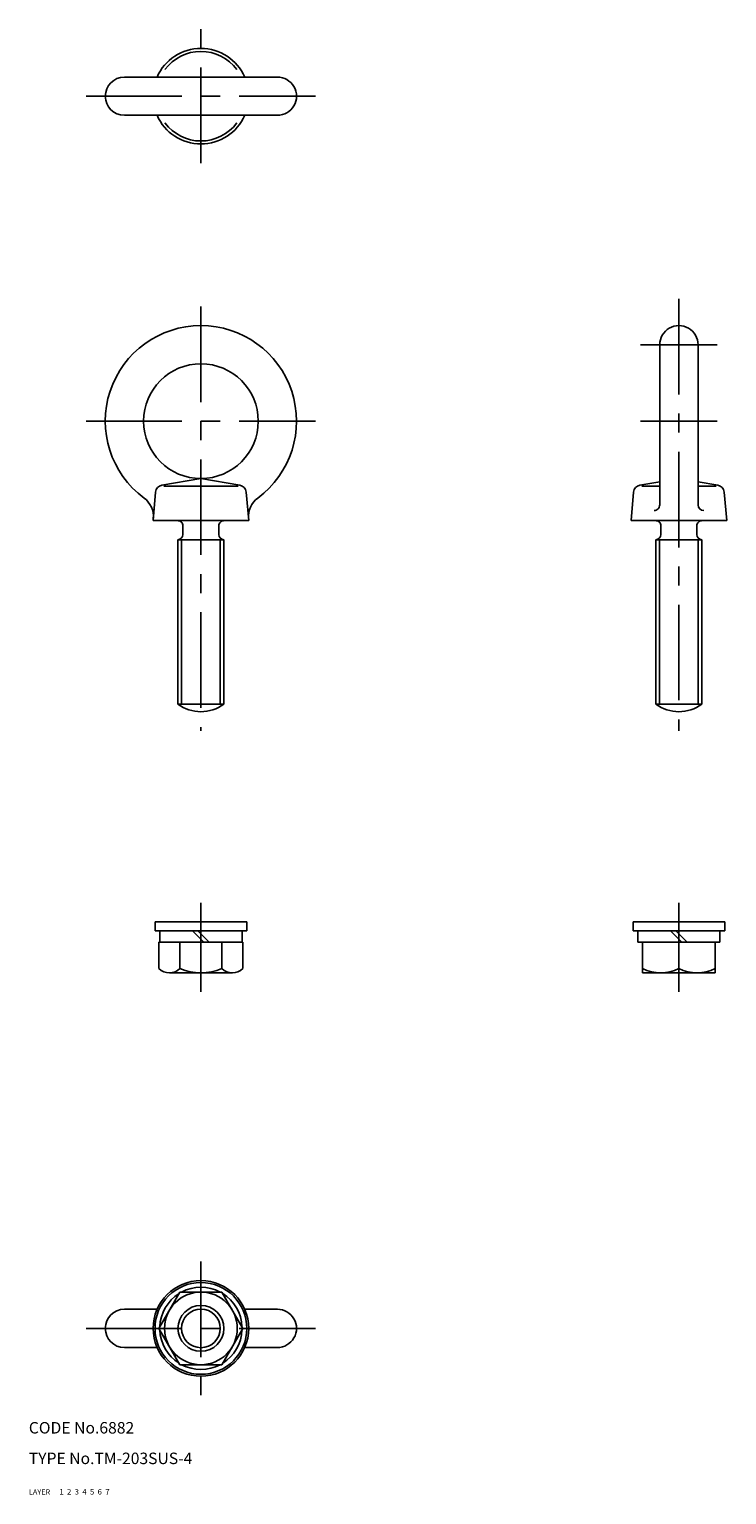
# Model space of a CAD drawing. Extents: x 10 to 192, y 10 to 393.
import ezdxf

# ---------------------------------------------------------------- set-up
doc = ezdxf.new("R2010")
doc.units = 0
doc.header["$LTSCALE"] = 20
doc.header["$MEASUREMENT"] = 0
for name, pattern in [('CENTER', [2, 1.25, -0.25, 0.25, -0.25]), ('DASHED', [0.75, 0.5, -0.25]), ('PHANTOM', [2.5, 1.25, -0.25, 0.25, -0.25, 0.25, -0.25])]:
    doc.linetypes.add(name, pattern=pattern)
for name, color, linetype in [('1', 7, 'CONTINUOUS'), ('2', 4, 'CONTINUOUS'), ('3', 2, 'DASHED'), ('4', 1, 'CENTER'), ('5', 6, 'PHANTOM'), ('6', 5, 'CONTINUOUS'), ('7', 3, 'CONTINUOUS')]:
    doc.layers.add(name, color=color, linetype=linetype)

msp = doc.modelspace()

# ---------------------------------------------------------------- linework, layer by layer
at = {"layer": '1', "linetype": 'Continuous'}
for p, q in [((35, 380.8), (75, 380.8)), ((35, 370.8), (75, 370.8)), ((175, 310.8), (175, 268.915356)), ((185, 310.8), (185, 268.915356)), ((43.152893, 272.262616), (42.5, 264.8)), ((44.808655, 274.059766), (55, 275.8)), ((45.287415, 273.8), (64.712585, 273.8)), ((55, 275.8), (65.191345, 274.059766)), ((67.5, 264.8), (66.847107, 272.262616)), ((168.152893, 272.262616), (167.5, 264.8)), ((169.808655, 274.059766), (175, 274.946225)), ((170.287415, 273.8), (175, 273.8)), ((185, 274.946225), (190.191345, 274.059766)), ((185, 273.8), (189.712585, 273.8)), ((192.5, 264.8), (191.847107, 272.262616)), ((42.5, 264.8), (67.5, 264.8)), ((167.5, 264.8), (192.5, 264.8)), ((50.299988, 263.400006), (50.299988, 261.196423)), ((59.700012, 263.400006), (59.700012, 261.196423)), ((175.299988, 263.400006), (175.299988, 261.196423)), ((184.700012, 263.400006), (184.700012, 261.196423)), ((49, 259.8), (49, 216.8)), ((49, 259.8), (61, 259.8)), ((61, 259.8), (61, 216.8)), ((61, 259.8), (61, 259.8)), ((174, 259.8), (174, 216.8)), ((174, 259.8), (186, 259.8)), ((186, 259.8), (186, 216.8)), ((49, 216.8), (61, 216.8)), ((174, 216.8), (186, 216.8)), ((43, 157.500001), (43, 159.8)), ((67, 159.8), (43, 159.8)), ((67, 157.500001), (43, 157.500001)), ((44.25, 157.500001), (44.25, 154.500001)), ((55.785782, 154.499997), (52.785782, 157.500001)), ((57.199997, 154.500001), (54.199997, 157.500001)), ((65.75, 157.500001), (65.75, 154.500001)), ((67, 157.500001), (67, 159.8)), ((168, 157.500001), (168, 159.8)), ((192, 159.8), (168, 159.8)), ((192, 157.500001), (168, 157.500001)), ((169.25, 157.500001), (169.25, 154.500001)), ((180.785782, 154.500001), (177.785782, 157.500001)), ((182.199997, 154.500005), (179.199997, 157.500005)), ((190.75, 157.500001), (190.75, 154.500001)), ((192, 157.500001), (192, 159.8)), ((65.969654, 154.500001), (44.030346, 154.500001)), ((44.030346, 147.625835), (44.030346, 154.500001)), ((49.524994, 147.625832), (49.524994, 154.500001)), ((60.475006, 147.625832), (60.475006, 154.500001)), ((65.969654, 147.625837), (65.969654, 154.500001)), ((190.75, 154.500001), (169.25, 154.500001)), ((170.5, 146.500001), (170.5, 154.500001)), ((180, 147.625832), (180, 154.500001)), ((189.5, 146.500001), (189.5, 154.500001)), ((63.212494, 146.500001), (46.787506, 146.500001)), ((189.5, 146.500001), (170.5, 146.500001)), ((44.030346, 53.5), (49.515172, 63)), ((49.515172, 63), (60.484828, 63)), ((65.969654, 53.5), (60.484828, 63)), ((35, 58.5), (43.543579, 58.5)), ((66.456421, 58.5), (75, 58.5)), ((49.515172, 44), (44.030346, 53.5)), ((60.484828, 44), (65.969654, 53.5)), ((35, 48.5), (43.543579, 48.5)), ((66.456421, 48.5), (75, 48.5)), ((49.515172, 44), (60.484828, 44))]:
    msp.add_line(p, q, dxfattribs=at)
for centre, radius in [((55, 290.8), 15), ((55, 53.5), 12.5), ((55, 53.5), 12), ((55, 53.5), 9.5), ((55, 53.5), 6)]:
    msp.add_circle(centre, radius, dxfattribs=at)
for centre, radius, start, end in [((55, 375.8), 12.5, 23.578178, 156.421823), ((55, 375.8), 11.712602, 36.701554, 143.298448), ((35, 375.8), 5, 90.000003, 270.000001), ((75, 375.8), 5, 269.999997, 90.000003), ((55, 375.8), 12.5, 203.578177, 336.421822), ((55, 375.8), 11.712602, 216.701552, 323.298446), ((55, 290.8), 25, 306.476005, 233.524004), ((180, 310.8), 5, 0, 180.000005), ((45.145264, 272.0883), 2, 99.690156, 175.000006), ((64.854736, 272.0883), 2, 5, 80.309849), ((170.145264, 272.0883), 2, 99.690156, 175.000006), ((189.854736, 272.0883), 2, 5, 80.309849), ((36.570923, 265.872723), 6, 355, 53.523995), ((73.429077, 265.872723), 6, 126.476006, 185.000004), ((173.5, 268.915356), 1.5, 269.999997, 0), ((186.5, 268.915356), 1.5, 180.000005, 270.000001), ((48.900024, 263.400006), 1.4, 0, 90.000003), ((61.099976, 263.400006), 1.4, 90.000003, 180.000005), ((173.900024, 263.400006), 1.4, 0, 90.000003), ((186.099976, 263.400006), 1.4, 90.000003, 180.000005), ((48.900024, 261.196423), 1.4, 274.096041, 0), ((61.099976, 261.196423), 1.4, 179.999995, 265.903954), ((173.900024, 261.196423), 1.4, 274.096041, 0), ((186.099976, 261.196423), 1.4, 179.999995, 265.903954), ((55, 224.8), 10, 233.130097, 306.869898), ((180, 224.8), 10, 233.130097, 306.869898), ((46.777676, 150.414981), 3.914992, 225.432738, 314.567264), ((55, 160.375562), 13.875564, 246.760304, 293.239707), ((63.222322, 150.414978), 3.914989, 225.432732, 314.567334), ((175.25, 157.083283), 10.583282, 243.331932, 296.668073), ((184.75, 157.083283), 10.583282, 243.331932, 296.668073), ((55, 53.5), 10.75, 122.09453, 177.905477), ((55, 53.5), 10.75, 62.094528, 117.905472), ((55, 53.5), 10.75, 2.094523, 57.90547), ((35, 53.5), 5, 90.000003, 270.000001), ((55, 53.5), 10.75, 150.004915, 150.053655), ((75, 53.5), 5, 269.999997, 90.000003), ((55, 53.5), 10.75, 182.094541, 237.905493), ((55, 53.5), 10.75, 302.094507, 357.905459), ((55, 53.5), 10.75, 242.094543, 297.90544)]:
    msp.add_arc(centre, radius, start, end, dxfattribs=at)
at = {"layer": '2', "linetype": 'Continuous'}
for p, q in [((49.947, 259.8), (49.947, 216.8)), ((60.053, 259.8), (60.053, 216.8)), ((174.947, 259.8), (174.947, 216.8)), ((185.053, 259.8), (185.053, 216.8))]:
    msp.add_line(p, q, dxfattribs=at)
msp.add_circle((55, 53.5), 5.053, dxfattribs=at)
at = {"layer": '4', "linetype": 'CENTER'}
for p, q in [((55, 358.3), (55, 393.3)), ((25, 375.8), (85, 375.8)), ((180, 322.8), (180, 209.8)), ((55, 320.8), (55, 209.8)), ((170, 310.8), (190, 310.8)), ((25, 290.8), (85, 290.8)), ((170, 290.8), (190, 290.8)), ((55, 164.8), (55, 141.500001)), ((180, 164.8), (180, 141.500001)), ((55, 71), (55, 36)), ((25, 53.5), (85, 53.5))]:
    msp.add_line(p, q, dxfattribs=at)

# ---------------------------------------------------------------- texts
at = {"layer": '1', "linetype": 'Continuous'}
for s, width, p in [('LAYER', 1.009913, (9.99995, 10)), ('1', 1.069393, (17.97945, 10.0487))]:
    msp.add_text(s, height=1.4, dxfattribs=dict(at, width=width)).set_placement(p)
at = {"layer": '2', "linetype": 'Continuous', "width": 1.069393}
msp.add_text('2', height=1.4, dxfattribs=at).set_placement((19.97945, 10.0487))
at = {"layer": '3', "linetype": 'DASHED', "width": 1.069393}
msp.add_text('3', height=1.4, dxfattribs=at).set_placement((21.97945, 10.0487))
at = {"layer": '4', "linetype": 'CENTER', "width": 1.069393}
msp.add_text('4', height=1.4, dxfattribs=at).set_placement((23.97945, 10.0487))
at = {"layer": '5', "linetype": 'PHANTOM', "width": 1.069393}
msp.add_text('5', height=1.4, dxfattribs=at).set_placement((25.97945, 10.0487))
at = {"layer": '6', "linetype": 'Continuous', "width": 1.069393}
msp.add_text('6', height=1.4, dxfattribs=at).set_placement((27.97945, 10.0487))
at = {"layer": '7', "linetype": 'Continuous'}
for s, height, width, p in [('CODE No.6882', 3, 1.003963, (10.00005, 26)), ('TYPE No.TM-203SUS-4', 3, 1.002351, (10.00005, 18)), ('7', 1.4, 1.069393, (29.97945, 10.0487))]:
    msp.add_text(s, height=height, dxfattribs=dict(at, width=width)).set_placement(p)

doc.saveas('drawing.dxf')
